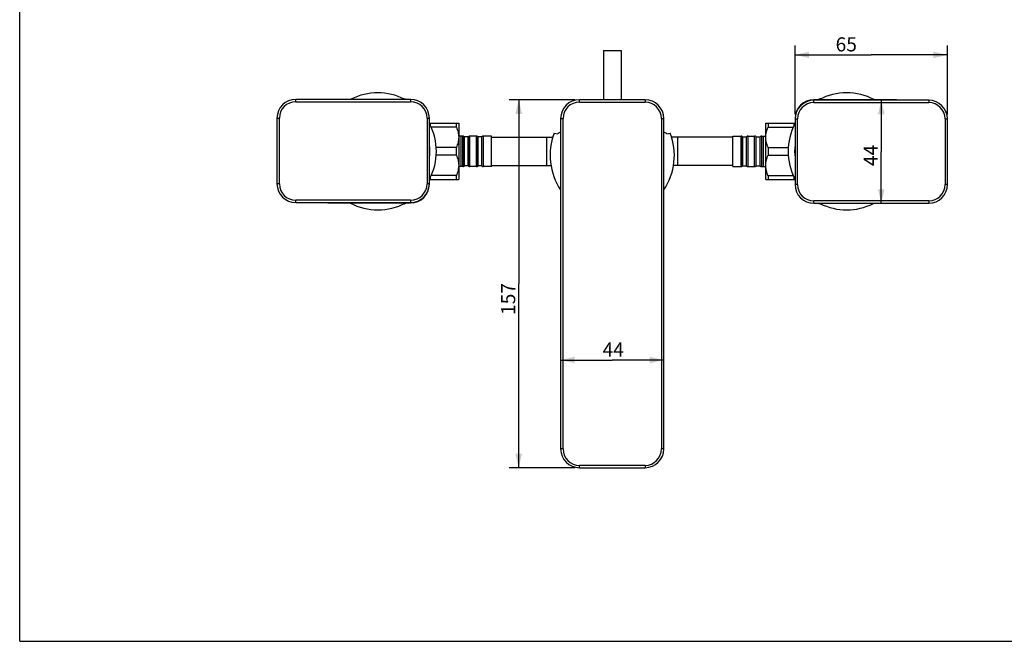
# Model space of a CAD drawing. Units: millimetres. Extents: x 0 to 420, y 0 to 297.
# Drawn here: x 0 to 210, y 0 to 133 of the extents above; entities that cross this region are included whole.
import ezdxf

# ---------------------------------------------------------------- set-up
doc = ezdxf.new("R2010")
doc.units = ezdxf.units.MM
doc.header["$LTSCALE"] = 23.1
doc.layers.get('0').update_dxf_attribs({"linetype": 'CONTINUOUS'})
doc.layers.add('DEF_LAYER_ASSEM_MEMBER', color=7, linetype='CONTINUOUS')
doc.layers.add('DEF_LAYER_CUT_FEAT', color=7, linetype='CONTINUOUS')
doc.styles.get("Standard").update_dxf_attribs({"font": 'txt', "width": 0.8})
doc.dimstyles.new('DIMSTYLE_4', dxfattribs={"dimtxt": 3, "dimasz": 3, "dimexe": 2, "dimexo": 1, "dimgap": 0.75, "dimtad": 1, "dimlfac": 2, "dimdsep": 46, "dimtxsty": 'Standard', "dimblk": '_FILLED', "dimblk1": '_FILLED', "dimblk2": '_FILLED', "dimcen": 0.09, "dimazin": 2, "dimtp": 0.8, "dimtm": 0.8, "dimtfac": 1, "dimtofl": 0, "dimtmove": 0, "dimatfit": 3, "dimldrblk": '_FILLED', "dimfxl": 1, "dimtolj": 1, "dimarcsym": 0})

# ---------------------------------------------------------------- blocks, each defined once
blk = doc.blocks.new('_FILLED')
at = {"color": 0, "linetype": 'ByBlock'}
blk.add_solid([(0, 0), (-1, 0.233), (-1, -0.233)], dxfattribs=at)
blk = doc.blocks.new('*D13')
at = {"color": 2, "linetype": 'Continuous', "transparency": 16777216}
for p in [(115.38, 60.02), (137.38, 60.02)]:
    blk.add_line(p, (126.38, 60.02), dxfattribs=at)
at = {"color": 2, "linetype": 'Continuous', "transparency": 16777216, "xscale": 3, "yscale": 3, "zscale": 3, "rotation": 180}
blk.add_blockref('_FILLED', (115.38, 60.02), dxfattribs=at)
at = {"color": 2, "linetype": 'Continuous', "transparency": 16777216, "xscale": 3, "yscale": 3, "zscale": 3}
blk.add_blockref('_FILLED', (137.38, 60.02), dxfattribs=at)
at = {"color": 2, "linetype": 'Continuous', "transparency": 16777216, "insert": (126.6, 63.77), "char_height": 3, "width": 4.8, "attachment_point": 2, "line_spacing_factor": 0.9}
blk.add_mtext('44', dxfattribs=at)
blk = doc.blocks.new('*D14')
at = {"color": 2, "linetype": 'Continuous', "transparency": 16777216}
for p, q in [((118.38, 115.55), (104.43, 115.55)), ((106.43, 115.55), (106.43, 76.3)), ((106.43, 37.05), (106.43, 76.3)), ((118.38, 37.05), (104.43, 37.05))]:
    blk.add_line(p, q, dxfattribs=at)
at = {"color": 2, "linetype": 'Continuous', "transparency": 16777216, "xscale": 3, "yscale": 3, "zscale": 3}
for p, rotation in [((106.43, 115.55), 90), ((106.43, 37.05), 270)]:
    blk.add_blockref('_FILLED', p, dxfattribs=dict(at, rotation=rotation))
at = {"color": 2, "linetype": 'Continuous', "transparency": 16777216, "insert": (102.68, 73.05), "char_height": 3, "width": 7.2, "attachment_point": 2, "rotation": 90, "line_spacing_factor": 0.9}
blk.add_mtext('157', dxfattribs=at)
blk = doc.blocks.new('*D15')
at = {"color": 2, "linetype": 'Continuous', "transparency": 16777216}
for p in [(183.76, 115.47), (183.76, 93.47)]:
    blk.add_line(p, (183.76, 104.47), dxfattribs=at)
at = {"color": 2, "linetype": 'Continuous', "transparency": 16777216, "xscale": 3, "yscale": 3, "zscale": 3}
for p, rotation in [((183.76, 115.47), 90), ((183.76, 93.47), 270)]:
    blk.add_blockref('_FILLED', p, dxfattribs=dict(at, rotation=rotation))
at = {"color": 2, "linetype": 'Continuous', "transparency": 16777216, "insert": (180.01, 103.67), "char_height": 3, "width": 4.8, "attachment_point": 2, "rotation": 90, "line_spacing_factor": 0.9}
blk.add_mtext('44', dxfattribs=at)
blk = doc.blocks.new('*D16')
at = {"color": 2, "linetype": 'Continuous', "transparency": 16777216}
for p, q in [((165.38, 112.47), (165.38, 127.13)), ((197.88, 112.47), (197.88, 127.13)), ((165.38, 125.13), (181.63, 125.13)), ((197.88, 125.13), (181.63, 125.13))]:
    blk.add_line(p, q, dxfattribs=at)
at = {"color": 2, "linetype": 'Continuous', "transparency": 16777216, "xscale": 3, "yscale": 3, "zscale": 3, "rotation": 180}
blk.add_blockref('_FILLED', (165.38, 125.13), dxfattribs=at)
at = {"color": 2, "linetype": 'Continuous', "transparency": 16777216, "xscale": 3, "yscale": 3, "zscale": 3}
blk.add_blockref('_FILLED', (197.88, 125.13), dxfattribs=at)
at = {"color": 2, "linetype": 'Continuous', "transparency": 16777216, "insert": (176.29, 128.88), "char_height": 3, "width": 4.8, "attachment_point": 2, "line_spacing_factor": 0.9}
blk.add_mtext('65', dxfattribs=at)

msp = doc.modelspace()

# ---------------------------------------------------------------- linework, layer by layer
at = {"color": 7, "linetype": 'Continuous'}
for p, q in [((0, 0), (0, 297)), ((83.37836, 115.63633), (58.87836, 115.63633)), ((133.37836, 115.55079), (119.37836, 115.55079)), ((186.87836, 115.55079), (169.37836, 115.55079)), ((193.87836, 115.46524), (169.37836, 115.46524)), ((54.87836, 111.63633), (54.87836, 97.63633)), ((87.37836, 97.55079), (87.37836, 111.63633)), ((115.37836, 111.55079), (115.37836, 41.05079)), ((137.37836, 41.05079), (137.37836, 111.55079)), ((165.37836, 111.55079), (165.37836, 97.46524)), ((197.87836, 97.46524), (197.87836, 111.46524)), ((58.87836, 93.63633), (83.37836, 93.63633)), ((65.87836, 93.55079), (83.37836, 93.55079)), ((169.37836, 93.46524), (193.87836, 93.46524)), ((119.37836, 37.05079), (133.37836, 37.05079)), ((0, 0), (420, 0))]:
    msp.add_line(p, q, dxfattribs=at)
at = {"color": 9, "linetype": 'Continuous'}
for p, q in [((58.87836, 115.13633), (58.87836, 115.63633)), ((83.37836, 115.63633), (83.37836, 115.13633)), ((119.37836, 115.05079), (119.37836, 115.55079)), ((133.37836, 115.55079), (133.37836, 115.05079)), ((169.37836, 114.96524), (169.37836, 115.55079)), ((186.87836, 115.46524), (186.87836, 115.55079)), ((58.87836, 115.13633), (83.37836, 115.13633)), ((119.37836, 115.05079), (133.37836, 115.05079)), ((169.37836, 114.96524), (193.87836, 114.96524)), ((193.87836, 115.46524), (193.87836, 114.96524)), ((54.87836, 111.63633), (55.37836, 111.63633)), ((55.37836, 97.63633), (55.37836, 111.63633)), ((86.87836, 111.63633), (86.87836, 97.63633)), ((86.87836, 111.63633), (87.37836, 111.63633)), ((115.37836, 111.55079), (115.87836, 111.55079)), ((115.87836, 41.05079), (115.87836, 111.55079)), ((136.87836, 111.55079), (136.87836, 41.05079)), ((136.87836, 111.55079), (137.37836, 111.55079)), ((165.37836, 111.46524), (165.87836, 111.46524)), ((165.87836, 97.46524), (165.87836, 111.46524)), ((197.37836, 111.46524), (197.87836, 111.46524)), ((197.37836, 111.46524), (197.37836, 97.46524)), ((55.37836, 97.63633), (54.87836, 97.63633)), ((87.37836, 97.63633), (86.87836, 97.63633)), ((165.87836, 97.46524), (165.37836, 97.46524)), ((197.87836, 97.46524), (197.37836, 97.46524)), ((58.87836, 93.63633), (58.87836, 94.13633)), ((83.37836, 94.13633), (58.87836, 94.13633)), ((65.87836, 93.63633), (65.87836, 93.55079)), ((83.37836, 94.13633), (83.37836, 93.55079)), ((193.87836, 93.96524), (169.37836, 93.96524)), ((169.37836, 93.46524), (169.37836, 93.96524)), ((193.87836, 93.96524), (193.87836, 93.46524)), ((115.87836, 41.05079), (115.37836, 41.05079)), ((137.37836, 41.05079), (136.87836, 41.05079)), ((133.37836, 37.55079), (119.37836, 37.55079)), ((119.37836, 37.05079), (119.37836, 37.55079)), ((133.37836, 37.55079), (133.37836, 37.05079))]:
    msp.add_line(p, q, dxfattribs=at)
at = {"color": 7, "linetype": 'Continuous'}
for centre, radius, start, end in [((58.87836, 111.63633), 4, 90, 180), ((76.37836, 104.55079), 12.5, 62.9296754, 117.0703246), ((81.62836, 113.64405), 2.125, 71.4392084, 82.0889527), ((83.37836, 111.63633), 4, 0, 90), ((119.37836, 111.55079), 4, 90, 180), ((133.37836, 111.55079), 4, 0, 90), ((169.37836, 111.55079), 4, 90, 180), ((171.12836, 113.64405), 2.125, 97.9110473, 115.2131859), ((176.37836, 104.55079), 12.5, 61.9640625, 118.0359375), ((186.87836, 115.05079), 0.5, 56.4965651, 89.9999998), ((169.37836, 111.46524), 4, 90, 180), ((193.87836, 111.46524), 4, 0, 90), ((76.37836, 104.55079), 12.5, 332.1558109, 27.8441891), ((176.37836, 104.55079), 12.5, 152.1558109, 207.8441891), ((77.47836, 104.55079), 10, 351.9780319, 8.0219681), ((175.27836, 104.55079), 10, 171.9780319, 188.0219681), ((58.87836, 97.63633), 4, 180, 270), ((83.37836, 97.63633), 4, 270, 360), ((83.37836, 97.55079), 4, 270, 360), ((169.37836, 97.46524), 4, 180, 270), ((193.87836, 97.46524), 4, 270, 360), ((65.87836, 94.05079), 0.5, 236.4965651, 269.9999998), ((76.37836, 104.55079), 12.5, 241.9640625, 298.0359375), ((81.62836, 95.45752), 2.125, 277.9110473, 295.2131859), ((171.12836, 95.45752), 2.125, 251.4392084, 262.0889527), ((176.37836, 104.55079), 12.5, 242.9296754, 297.0703246), ((119.37836, 41.05079), 4, 180, 270), ((133.37836, 41.05079), 4, 270, 360)]:
    msp.add_arc(centre, radius, start, end, dxfattribs=at)
at = {"color": 9, "linetype": 'Continuous'}
for centre, start, end in [((58.87836, 111.63633), 90.0000001, 180.0000001), ((83.37836, 111.63633), 359.9999999, 89.9999999), ((119.37836, 111.55079), 89.9999999, 179.9999996), ((133.37836, 111.55079), 0.0000004, 90.0000001), ((169.37836, 111.46524), 90.0000001, 180.0000001), ((193.87836, 111.46524), 359.9999999, 89.9999999), ((58.87836, 97.63633), 179.9999999, 269.9999999), ((83.37836, 97.63633), 270.0000001, 0.0000001), ((169.37836, 97.46524), 179.9999999, 269.9999999), ((193.87836, 97.46524), 270.0000001, 0.0000001), ((119.37836, 41.05079), 180.0000004, 270.0000001), ((133.37836, 41.05079), 269.9999999, 359.9999996)]:
    msp.add_arc(centre, 3.5, start, end, dxfattribs=at)
at = {"layer": 'DEF_LAYER_ASSEM_MEMBER', "color": 7, "linetype": 'Continuous'}
for p, q in [((87.37836, 110.55079), (93.62836, 110.55079)), ((87.62836, 109.92826), (87.62836, 110.55079)), ((93.12836, 109.71544), (87.75123, 109.71544)), ((93.12836, 109.71544), (93.12836, 110.55079)), ((93.62836, 110.55079), (93.62836, 98.55079)), ((159.12836, 98.55079), (159.12836, 110.55079)), ((159.12836, 110.55079), (165.37836, 110.55079)), ((159.62836, 110.55079), (159.62836, 109.71544)), ((159.62836, 109.71544), (165.00549, 109.71544)), ((165.12836, 110.55079), (165.12836, 109.92826)), ((94.49508, 107.80079), (93.62836, 107.80079)), ((94.12836, 101.30079), (94.12836, 107.80079)), ((94.85505, 107.65079), (94.82048, 107.68041)), ((94.85505, 101.45079), (94.85505, 107.65079)), ((95.65505, 107.65079), (94.85505, 107.65079)), ((95.68961, 107.68041), (95.65505, 107.65079)), ((95.65505, 101.45079), (95.65505, 107.65079)), ((97.39508, 107.80079), (96.01501, 107.80079)), ((97.75505, 107.65079), (97.72048, 107.68041)), ((97.75505, 101.45079), (97.75505, 107.65079)), ((98.55505, 107.65079), (97.75505, 107.65079)), ((98.58961, 107.68041), (98.55505, 107.65079)), ((98.55505, 101.45079), (98.55505, 107.65079)), ((100.62836, 107.80079), (98.91501, 107.80079)), ((100.62836, 101.30079), (100.62836, 107.80079)), ((100.62836, 107.60079), (113.72647, 107.60079)), ((113.99815, 108.42232), (114.7511, 108.28955)), ((138.00562, 108.28955), (138.75857, 108.42232)), ((152.12836, 107.60079), (139.03025, 107.60079)), ((152.12836, 101.30079), (152.12836, 107.80079)), ((152.12836, 107.80079), (153.84172, 107.80079)), ((154.16711, 107.68041), (154.20168, 107.65079)), ((154.20168, 101.45079), (154.20168, 107.65079)), ((154.20168, 107.65079), (155.00168, 107.65079)), ((155.00168, 107.65079), (155.03624, 107.68041)), ((155.00168, 101.45079), (155.00168, 107.65079)), ((155.36164, 107.80079), (156.74172, 107.80079)), ((157.06711, 107.68041), (157.10168, 107.65079)), ((157.10168, 101.45079), (157.10168, 107.65079)), ((157.10168, 107.65079), (157.90168, 107.65079)), ((157.90168, 107.65079), (157.93624, 107.68041)), ((157.90168, 101.45079), (157.90168, 107.65079)), ((158.26164, 107.80079), (159.12836, 107.80079)), ((158.62836, 101.30079), (158.62836, 107.80079)), ((93.12836, 105.38639), (88.80989, 105.38639)), ((93.12836, 103.71519), (93.12836, 105.38639)), ((159.62836, 105.38639), (159.62836, 103.71519)), ((159.62836, 105.38639), (163.94684, 105.38639)), ((93.12836, 103.71519), (88.80989, 103.71519)), ((159.62836, 103.71519), (163.94684, 103.71519)), ((94.49508, 101.30079), (93.62836, 101.30079)), ((94.85505, 101.45079), (94.82048, 101.42116)), ((95.65505, 101.45079), (94.85505, 101.45079)), ((95.68961, 101.42116), (95.65505, 101.45079)), ((97.39508, 101.30079), (96.01501, 101.30079)), ((97.75505, 101.45079), (97.72048, 101.42116)), ((98.55505, 101.45079), (97.75505, 101.45079)), ((98.58961, 101.42116), (98.55505, 101.45079)), ((100.62836, 101.30079), (98.91501, 101.30079)), ((100.62836, 101.50079), (113.31461, 101.50079)), ((152.12836, 101.50079), (139.44212, 101.50079)), ((152.12836, 101.30079), (153.84172, 101.30079)), ((154.16711, 101.42116), (154.20168, 101.45079)), ((154.20168, 101.45079), (155.00168, 101.45079)), ((155.00168, 101.45079), (155.03624, 101.42116)), ((155.36164, 101.30079), (156.74172, 101.30079)), ((157.06711, 101.42116), (157.10168, 101.45079)), ((157.10168, 101.45079), (157.90168, 101.45079)), ((157.90168, 101.45079), (157.93624, 101.42116)), ((158.26164, 101.30079), (159.12836, 101.30079)), ((87.62836, 98.55079), (87.62836, 99.17331)), ((93.12836, 99.38613), (87.75123, 99.38613)), ((93.12836, 98.55079), (93.12836, 99.38613)), ((159.62836, 99.38613), (165.00549, 99.38613)), ((159.62836, 99.38613), (159.62836, 98.55079)), ((165.12836, 99.17331), (165.12836, 98.55079)), ((87.37836, 98.55079), (93.62836, 98.55079)), ((159.12836, 98.55079), (165.37836, 98.55079))]:
    msp.add_line(p, q, dxfattribs=at)
at = {"layer": 'DEF_LAYER_ASSEM_MEMBER', "color": 9, "linetype": 'Continuous'}
for p, q in [((94.49508, 101.30079), (94.49508, 107.80079)), ((94.82048, 101.42116), (94.82048, 107.68041)), ((95.68961, 101.42116), (95.68961, 107.68041)), ((96.01501, 101.30079), (96.01501, 107.80079)), ((97.39508, 101.30079), (97.39508, 107.80079)), ((97.72048, 101.42116), (97.72048, 107.68041)), ((98.58961, 101.42116), (98.58961, 107.68041)), ((98.91501, 101.30079), (98.91501, 107.80079)), ((112.37836, 107.60079), (112.37836, 101.50079)), ((140.37836, 101.50079), (140.37836, 107.60079)), ((153.84172, 101.30079), (153.84172, 107.80079)), ((154.16711, 101.42116), (154.16711, 107.68041)), ((155.03624, 101.42116), (155.03624, 107.68041)), ((155.36164, 101.30079), (155.36164, 107.80079)), ((156.74172, 101.30079), (156.74172, 107.80079)), ((157.06711, 101.42116), (157.06711, 107.68041)), ((157.93624, 101.42116), (157.93624, 107.68041)), ((158.26164, 101.30079), (158.26164, 107.80079))]:
    msp.add_line(p, q, dxfattribs=at)
at = {"layer": 'DEF_LAYER_ASSEM_MEMBER', "color": 7, "linetype": 'Continuous'}
for centre, radius, start, end in [((94.49508, 107.30079), 0.5, 49.3987054, 90), ((96.01501, 107.30079), 0.5, 90, 130.6012946), ((97.39508, 107.30079), 0.5, 49.3987054, 90), ((98.91501, 107.30079), 0.5, 90, 130.6012946), ((126.37836, 103.70079), 13.25, 159.1242835, 213.7855446), ((126.37836, 103.70079), 12.5, 158.0374104, 158.463041), ((115.87836, 106.70079), 2, 104.5633144, 123.1222042), ((136.87836, 106.70079), 2, 56.8777958, 75.4366856), ((126.37836, 103.70079), 13.25, 326.2144554, 20.8757165), ((126.37836, 103.70079), 12.5, 21.536959, 21.9625896), ((153.84172, 107.30079), 0.5, 49.3987054, 90), ((155.36164, 107.30079), 0.5, 90, 130.6012946), ((156.74172, 107.30079), 0.5, 49.3987054, 90), ((158.26164, 107.30079), 0.5, 90, 130.6012946), ((94.49508, 101.80079), 0.5, 270, 310.6012946), ((96.01501, 101.80079), 0.5, 229.3987054, 270), ((97.39508, 101.80079), 0.5, 270, 310.6012946), ((98.91501, 101.80079), 0.5, 229.3987054, 270), ((153.84172, 101.80079), 0.5, 270, 310.6012946), ((155.36164, 101.80079), 0.5, 229.3987054, 270), ((156.74172, 101.80079), 0.5, 270, 310.6012946), ((158.26164, 101.80079), 0.5, 229.3987054, 270)]:
    msp.add_arc(centre, radius, start, end, dxfattribs=at)
for points, knots in [([(93.12836, 109.71544), (93.28038, 109.37308), (93.47023, 108.8414), (93.60492, 108.10704), (93.62829, 107.73594), (93.62836, 107.55091)], [0, 0, 0, 0, 0.502613143, 0.751745341, 1, 1, 1, 1]), ([(159.12836, 107.55091), (159.12843, 107.73594), (159.15181, 108.10704), (159.28649, 108.8414), (159.47635, 109.37308), (159.62836, 109.71544)], [0, 0, 0, 0, 0.248254683, 0.497386894, 1, 1, 1, 1]), ([(93.62836, 107.55091), (93.62829, 107.36589), (93.60492, 106.99479), (93.47023, 106.26043), (93.28038, 105.72875), (93.12836, 105.38639)], [0, 0, 0, 0, 0.248254683, 0.497386894, 1, 1, 1, 1]), ([(159.62836, 105.38639), (159.47635, 105.72875), (159.28649, 106.26043), (159.15181, 106.99479), (159.12843, 107.36589), (159.12836, 107.55091)], [0, 0, 0, 0, 0.502613143, 0.751745341, 1, 1, 1, 1]), ([(93.12836, 103.71519), (93.28038, 103.37282), (93.47023, 102.84114), (93.60492, 102.10678), (93.62829, 101.73568), (93.62836, 101.55066)], [0, 0, 0, 0, 0.502613143, 0.751745341, 1, 1, 1, 1]), ([(159.12836, 101.55066), (159.12843, 101.73568), (159.15181, 102.10678), (159.28649, 102.84114), (159.47635, 103.37282), (159.62836, 103.71519)], [0, 0, 0, 0, 0.248254683, 0.497386894, 1, 1, 1, 1]), ([(93.62836, 101.55066), (93.62829, 101.36563), (93.60492, 100.99453), (93.47023, 100.26017), (93.28038, 99.7285), (93.12836, 99.38613)], [0, 0, 0, 0, 0.248254683, 0.497386894, 1, 1, 1, 1]), ([(159.62836, 99.38613), (159.47635, 99.7285), (159.28649, 100.26017), (159.15181, 100.99453), (159.12843, 101.36563), (159.12836, 101.55066)], [0, 0, 0, 0, 0.502613143, 0.751745341, 1, 1, 1, 1])]:
    msp.add_open_spline(points, degree=3, knots=knots, dxfattribs=at)
at = {"layer": 'DEF_LAYER_CUT_FEAT', "color": 7, "linetype": 'Continuous'}
for p, q in [((124.50336, 126.05079), (124.50336, 115.55079)), ((124.50336, 126.05079), (128.25336, 126.05079)), ((128.25336, 126.05079), (128.25336, 115.55079))]:
    msp.add_line(p, q, dxfattribs=at)

# ---------------------------------------------------------------- dimensions: what is measured, and where the dimension line sits
at = {"color": 2, "linetype": 'Continuous'}
for base, p1, p2, picture, middle in [((197.87836, 125.12713), (165.37836, 111.46524), (197.87836, 111.46524), '*D16', (176.36862, 125.12713)), ((137.37836, 60.02386), (115.37836, 41.05079), (137.37836, 41.05079), '*D13', (126.67267, 60.02386))]:
    dim = msp.add_linear_dim(base=base, p1=p1, p2=p2, dimstyle='DIMSTYLE_4', dxfattribs=at)
    dim.commit()
    dim.dimension.update_dxf_attribs({"geometry": picture, "text_midpoint": middle, "dimtype": 160})
for base, p1, p2, picture, middle in [((106.42673, 37.05079), (119.37836, 115.55079), (119.37836, 37.05079), '*D14', (106.42673, 73.34701)), ((183.75826, 93.46524), (193.87836, 115.46524), (193.87836, 93.46524), '*D15', (183.75826, 103.74091))]:
    dim = msp.add_linear_dim(base=base, p1=p1, p2=p2, angle=270, dimstyle='DIMSTYLE_4', dxfattribs=at)
    dim.commit()
    dim.dimension.update_dxf_attribs({"geometry": picture, "text_midpoint": middle, "dimtype": 160})

doc.saveas('drawing.dxf')
